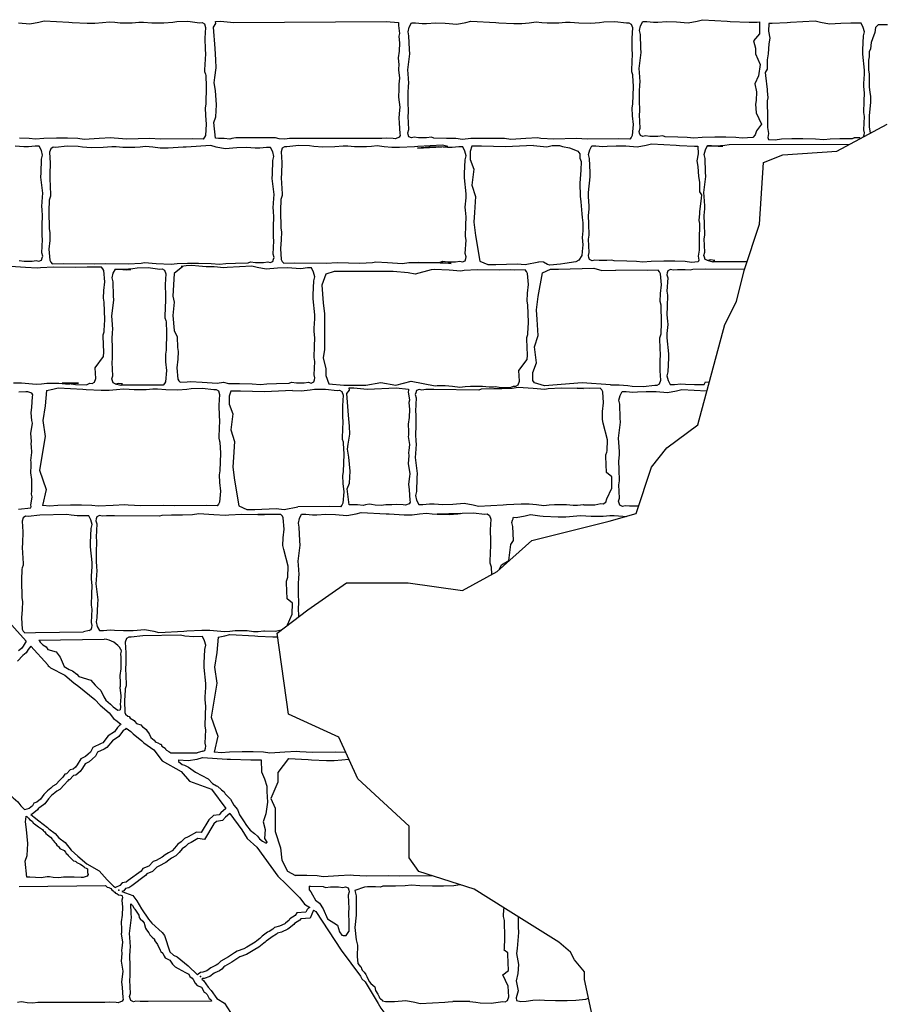
# Model space of a CAD drawing. Extents: x 9005 to 10326, y -849 to -235.
# Drawn here: x 9677 to 9696, y -672 to -650 of the extents above; entities that cross this region are included whole.
import ezdxf

# ---------------------------------------------------------------- set-up
doc = ezdxf.new("R2010")
doc.units = 0
doc.header["$LTSCALE"] = 0.1
doc.header["$MEASUREMENT"] = 0
doc.layers.add('CIANO', color=4, linetype='CONTINUOUS')

msp = doc.modelspace()

# ---------------------------------------------------------------- linework, layer by layer
at = {"layer": 'CIANO'}
for points in [[(9676.838, -650.464), (9677.093, -650.485), (9677.295, -650.448), (9677.412, -650.416), (9677.965, -650.448), (9678.034, -650.454), (9678.369, -650.47), (9678.544, -650.47), (9678.709, -650.454), (9678.868, -650.438), (9678.99, -650.448), (9679.107, -650.459), (9679.277, -650.459), (9679.373, -650.459), (9679.522, -650.443), (9679.623, -650.443), (9679.814, -650.459), (9680.08, -650.464), (9680.277, -650.448), (9680.372, -650.432), (9680.617, -650.427), (9680.877, -650.459), (9680.93, -650.454), (9680.984, -650.485), (9681.01, -650.565), (9680.994, -650.804), (9681, -651.054), (9681.005, -651.15), (9680.989, -651.506), (9680.989, -651.543), (9681.01, -651.606), (9681.015, -651.633), (9681.026, -651.877), (9681.015, -652.271), (9681, -652.356), (9681.005, -652.531), (9681.026, -652.722), (9681.005, -652.972), (9680.984, -653.014), (9680.952, -653.052), (9680.707, -653.046), (9680.006, -653.052), (9679.756, -653.041), (9679.256, -653.052), (9678.969, -653.036), (9678.895, -653.025), (9678.634, -653.041), (9678.3, -653.062), (9678.161, -653.041), (9677.933, -653.036), (9677.688, -653.036), (9677.407, -653.041), (9677.221, -653.057), (9677.077, -653.041), (9676.864, -653.036)], [(9695.674, -653.001), (9695.688, -652.958), (9695.699, -652.916), (9695.678, -652.847), (9695.694, -652.549), (9695.683, -652.464), (9695.688, -652.209), (9695.694, -652.023), (9695.683, -651.88), (9695.678, -651.811), (9695.694, -651.603), (9695.699, -651.513), (9695.656, -651.157), (9695.662, -651.062), (9695.672, -650.753), (9695.694, -650.663), (9695.667, -650.562), (9695.619, -650.467), (9695.529, -650.467), (9695.512, -650.465), (9695.486, -650.469), (9695.388, -650.467), (9695.17, -650.472), (9694.914, -650.493), (9694.713, -650.456), (9694.596, -650.424), (9694.043, -650.456), (9693.974, -650.461), (9693.639, -650.477), (9693.565, -650.477), (9693.558, -650.645), (9693.586, -650.806), (9693.567, -650.931), (9693.549, -651.153), (9693.525, -651.283), (9693.53, -651.495), (9693.484, -651.565), (9693.488, -651.634), (9693.525, -651.944), (9693.525, -651.976), (9693.539, -652.134), (9693.525, -652.198), (9693.535, -652.578), (9693.535, -652.633), (9693.535, -652.795), (9693.553, -652.929), (9693.539, -653.021), (9693.559, -653.06), (9693.708, -653.07), (9693.846, -653.049), (9694.075, -653.043), (9694.319, -653.043), (9694.601, -653.049), (9694.787, -653.064), (9694.93, -653.049), (9695.143, -653.043), (9695.425, -653.038), (9695.478, -653.017), (9695.589, -653.027), (9695.46, -653.027), (9695.555, -653.017), (9695.614, -653.033), (9695.618, -653.031)], [(9696.21, -650.504), (9696.083, -650.504), (9696.004, -650.504), (9695.941, -650.568), (9695.925, -650.678), (9695.877, -650.821), (9695.845, -650.9), (9695.83, -651.042), (9695.798, -651.106), (9695.798, -651.216), (9695.782, -651.296), (9695.782, -651.422), (9695.782, -651.517), (9695.798, -651.596), (9695.798, -651.691), (9695.798, -651.786), (9695.798, -651.897), (9695.814, -652.008), (9695.83, -652.103), (9695.83, -652.229), (9695.814, -652.387), (9695.798, -652.53), (9695.798, -652.641), (9695.798, -652.783), (9695.823, -652.92)], [(9689.629, -672.593), (9689.453, -671.803), (9689.453, -671.627), (9689.233, -671.364), (9689.146, -671.188), (9688.882, -670.969), (9687.697, -670.223), (9686.994, -669.784), (9685.765, -669.389), (9685.545, -669.082), (9685.545, -668.38), (9684.404, -667.326), (9683.979, -666.395), (9682.861, -665.879), (9682.602, -664.073), (9683.291, -663.556), (9684.151, -662.954), (9685.528, -662.954), (9686.733, -663.126), (9687.507, -662.696), (9688.282, -662.008), (9690.003, -661.578), (9690.605, -661.406), (9690.949, -660.374), (9691.294, -659.944), (9691.982, -659.428), (9692.584, -657.191), (9692.843, -656.675), (9693.015, -655.987), (9693.359, -654.955), (9693.445, -653.578), (9693.875, -653.406), (9695.08, -653.32), (9696.199, -652.718)], [(9676.854, -655.764), (9676.966, -655.774), (9677.141, -655.774), (9677.237, -655.764), (9677.296, -655.78), (9677.354, -655.753), (9677.37, -655.705), (9677.381, -655.663), (9677.359, -655.594), (9677.375, -655.296), (9677.365, -655.211), (9677.37, -654.956), (9677.375, -654.77), (9677.365, -654.627), (9677.359, -654.558), (9677.375, -654.351), (9677.381, -654.26), (9677.338, -653.904), (9677.343, -653.809), (9677.354, -653.501), (9677.375, -653.41), (9677.349, -653.309), (9677.301, -653.214), (9677.211, -653.214), (9677.062, -653.23), (9676.961, -653.224), (9676.764, -653.214)], [(9688.322, -653.2), (9687.695, -653.23), (9687.162, -653.21), (9686.945, -653.21), (9686.906, -653.329), (9686.906, -653.506), (9686.985, -653.723), (9686.945, -654.078), (9687.024, -654.334), (9687.005, -654.689), (9686.985, -654.906), (9687.024, -655.202), (9687.123, -655.774), (9687.301, -655.853), (9687.478, -655.853), (9687.952, -655.833), (9688.13, -655.853), (9688.44, -655.791)], [(9688.322, -653.2), (9688.618, -653.229), (9688.737, -653.197), (9688.898, -653.197), (9688.963, -653.218), (9689.124, -653.25), (9689.221, -653.283), (9689.307, -653.326), (9689.35, -653.38), (9689.35, -653.476), (9689.383, -653.552), (9689.372, -653.745), (9689.35, -654.036), (9689.361, -654.326), (9689.372, -654.455), (9689.393, -654.724), (9689.404, -654.799), (9689.415, -654.918), (9689.415, -655.1), (9689.404, -655.251), (9689.415, -655.412), (9689.404, -655.563), (9689.393, -655.649), (9689.329, -655.757), (9689.264, -655.789), (9689.017, -655.832), (9688.92, -655.843), (9688.683, -655.864), (9688.629, -655.853), (9688.543, -655.8), (9688.44, -655.791)], [(9692.189, -655.758), (9692.315, -655.791), (9692.357, -655.759), (9692.261, -655.748), (9692.203, -655.764), (9692.145, -655.738), (9692.129, -655.69), (9692.118, -655.647), (9692.139, -655.578), (9692.123, -655.281), (9692.134, -655.196), (9692.129, -654.941), (9692.123, -654.755), (9692.134, -654.611), (9692.139, -654.542), (9692.123, -654.335), (9692.118, -654.245), (9692.16, -653.889), (9692.155, -653.793), (9692.145, -653.485), (9692.123, -653.395), (9692.15, -653.294), (9692.198, -653.198), (9692.288, -653.198), (9692.437, -653.214), (9692.538, -653.209), (9692.193, -653.208)], [(9692.197, -653.2), (9692.39, -653.204), (9692.586, -653.188), (9692.682, -653.172), (9695.365, -653.167)], [(9693.08, -655.79), (9692.315, -655.791)], [(9676.731, -658.49), (9676.906, -658.49), (9677.071, -658.506), (9677.231, -658.522), (9677.353, -658.511), (9677.47, -658.5), (9677.64, -658.5), (9677.736, -658.5), (9677.884, -658.516), (9677.985, -658.516), (9678.177, -658.5), (9677.816, -658.495), (9678.013, -658.511), (9678.109, -658.527), (9678.353, -658.532), (9678.428, -658.5), (9678.482, -658.506), (9678.535, -658.474), (9678.561, -658.394), (9678.545, -658.155), (9678.736, -657.905), (9678.741, -657.81), (9678.725, -657.454), (9678.725, -657.417), (9678.746, -657.353), (9678.752, -657.326), (9678.762, -657.082), (9678.752, -656.689), (9678.736, -656.604), (9678.741, -656.428), (9678.762, -656.237), (9678.741, -655.987), (9678.72, -655.945), (9678.688, -655.908), (9678.443, -655.913), (9678.368, -655.908), (9678.118, -655.918), (9677.619, -655.908), (9677.332, -655.924), (9677.257, -655.934), (9676.997, -655.918), (9676.662, -655.897)], [(9678.992, -658.513), (9679.119, -658.546), (9679.16, -658.514), (9679.065, -658.503), (9679.006, -658.519), (9678.948, -658.492), (9678.932, -658.445), (9678.921, -658.402), (9678.943, -658.333), (9678.927, -658.035), (9678.937, -657.95), (9678.932, -657.695), (9678.927, -657.51), (9678.937, -657.366), (9678.943, -657.297), (9678.927, -657.09), (9678.921, -656.999), (9678.964, -656.644), (9678.958, -656.548), (9678.948, -656.24), (9678.927, -656.149), (9678.953, -656.048), (9679.001, -655.953), (9679.091, -655.953), (9679.24, -655.969), (9679.341, -655.963), (9678.996, -655.962)], [(9679, -655.954), (9679.193, -655.958), (9679.39, -655.942), (9679.485, -655.926), (9679.73, -655.921), (9679.99, -655.953), (9680.044, -655.948), (9680.097, -655.979), (9680.123, -656.059), (9680.107, -656.298), (9680.113, -656.548), (9680.118, -656.644), (9680.102, -656.999), (9680.102, -657.037), (9680.123, -657.1), (9680.129, -657.127), (9680.139, -657.371), (9680.129, -657.765), (9680.113, -657.85), (9680.118, -658.025), (9680.139, -658.216), (9680.118, -658.466), (9680.097, -658.508), (9680.065, -658.546), (9679.82, -658.54), (9679.119, -658.546)], [(9680.504, -655.895), (9680.31, -656.05), (9680.276, -656.554), (9680.31, -656.688), (9680.276, -656.99), (9680.31, -657.326), (9680.376, -657.466)], [(9680.44, -658.478), (9680.6, -658.47), (9680.674, -658.459), (9680.935, -658.475), (9681.27, -658.496), (9681.408, -658.475), (9681.519, -658.506), (9681.763, -658.506), (9682.045, -658.511), (9682.231, -658.527), (9682.374, -658.511), (9682.587, -658.506), (9682.869, -658.5), (9682.922, -658.479), (9683.033, -658.49), (9683.209, -658.49), (9683.305, -658.479), (9683.363, -658.495), (9683.421, -658.469), (9683.437, -658.421), (9683.448, -658.378), (9683.427, -658.309), (9683.443, -658.012), (9683.432, -657.927), (9683.437, -657.672), (9683.443, -657.486), (9683.432, -657.342), (9683.427, -657.273), (9683.443, -657.066), (9683.448, -656.976), (9683.406, -656.62), (9683.411, -656.524), (9683.421, -656.216), (9683.443, -656.126), (9683.416, -656.025), (9683.368, -655.929), (9683.278, -655.929), (9683.129, -655.945), (9683.028, -655.94), (9682.832, -655.929), (9682.614, -655.934), (9682.358, -655.956), (9682.157, -655.918), (9682.04, -655.887), (9681.487, -655.918), (9681.418, -655.924), (9681.2, -655.903), (9681.025, -655.903), (9680.86, -655.888), (9680.701, -655.872), (9680.579, -655.882), (9680.462, -655.893)], [(9686.036, -655.97), (9685.681, -656.066), (9685.528, -656.036), (9685.191, -656.005), (9684.61, -656.005), (9684.182, -656.005), (9683.876, -656.005), (9683.692, -656.066), (9683.601, -656.311), (9683.631, -656.708), (9683.662, -656.952), (9683.662, -657.258), (9683.662, -657.594), (9683.662, -657.747), (9683.631, -657.93), (9683.692, -658.175), (9683.692, -658.328), (9683.754, -658.511), (9684.09, -658.542), (9684.304, -658.542), (9684.579, -658.542), (9684.916, -658.481), (9685.252, -658.542), (9685.589, -658.45), (9686.127, -658.554)], [(9687.468, -658.575), (9687.552, -658.589), (9687.796, -658.594), (9687.872, -658.562), (9687.925, -658.568), (9687.978, -658.536), (9688.005, -658.456), (9687.989, -658.217), (9688.179, -657.967), (9688.184, -657.872), (9688.168, -657.516), (9688.168, -657.478), (9688.19, -657.415), (9688.195, -657.388), (9688.206, -657.144), (9688.195, -656.751), (9688.179, -656.666), (9688.184, -656.49), (9688.206, -656.299), (9688.184, -656.049), (9688.163, -656.007), (9688.131, -655.97), (9687.887, -655.975), (9687.811, -655.97), (9687.562, -655.98), (9687.062, -655.97), (9686.775, -655.986), (9686.7, -655.996), (9686.44, -655.98), (9686.105, -655.959), (9686.036, -655.97)], [(9690.032, -658.538), (9689.406, -658.489), (9688.56, -658.557), (9688.343, -658.491), (9688.303, -658.439), (9688.303, -658.262), (9688.382, -658.045), (9688.343, -657.69), (9688.422, -657.434), (9688.402, -657.079), (9688.382, -656.862), (9688.422, -656.566), (9688.52, -656.036), (9688.698, -655.957), (9688.876, -655.957), (9689.662, -655.935), (9689.84, -655.988), (9690.151, -655.977)], [(9690.032, -658.538), (9690.225, -658.534), (9690.422, -658.55), (9690.517, -658.566), (9690.762, -658.571), (9691.022, -658.539), (9691.075, -658.545), (9691.129, -658.513), (9691.155, -658.433), (9691.139, -658.224), (9691.145, -657.975), (9691.15, -657.879), (9691.134, -657.523), (9691.134, -657.486), (9691.155, -657.422), (9691.161, -657.396), (9691.171, -657.151), (9691.161, -656.758), (9691.145, -656.673), (9691.15, -656.498), (9691.171, -656.306), (9691.15, -656.057), (9691.129, -656.014), (9691.097, -655.977), (9690.852, -655.982), (9690.151, -655.977)], [(9693.023, -655.961), (9692.148, -655.953), (9691.867, -655.959), (9691.814, -655.98), (9691.702, -655.969), (9691.527, -655.969), (9691.431, -655.98), (9691.372, -655.964), (9691.314, -655.991), (9691.298, -656.038), (9691.287, -656.081), (9691.309, -656.15), (9691.293, -656.448), (9691.303, -656.533), (9691.298, -656.788), (9691.293, -656.974), (9691.303, -657.117), (9691.309, -657.186), (9691.293, -657.393), (9691.287, -657.484), (9691.33, -657.84), (9691.325, -657.935), (9691.314, -658.243), (9691.293, -658.334), (9691.319, -658.435), (9691.367, -658.53), (9691.458, -658.53), (9691.606, -658.514), (9691.707, -658.52), (9691.904, -658.53), (9692.122, -658.525), (9692.15, -658.47), (9692.239, -658.474)], [(9680.376, -657.466), (9680.383, -657.705), (9680.399, -657.79), (9680.393, -657.965), (9680.372, -658.156), (9680.393, -658.406), (9680.414, -658.448), (9680.44, -658.478)], [(9677.461, -658.658), (9677.608, -658.631), (9677.725, -658.6), (9678.277, -658.631), (9678.346, -658.637), (9678.681, -658.653), (9678.857, -658.653), (9679.021, -658.637), (9679.181, -658.621), (9679.303, -658.631), (9679.42, -658.642), (9679.59, -658.642), (9679.686, -658.642), (9679.835, -658.626), (9679.936, -658.626), (9680.127, -658.642), (9680.393, -658.647), (9680.589, -658.631), (9680.685, -658.615), (9680.93, -658.61), (9681.19, -658.642), (9681.243, -658.637), (9681.296, -658.669), (9681.323, -658.748), (9681.307, -658.987), (9681.312, -659.237), (9681.318, -659.333), (9681.302, -659.689), (9681.302, -659.726), (9681.323, -659.79), (9681.328, -659.816), (9681.339, -660.061), (9681.328, -660.454), (9681.312, -660.539), (9681.318, -660.714), (9681.339, -660.905), (9681.318, -661.155), (9681.296, -661.198), (9681.264, -661.235), (9681.02, -661.229), (9680.318, -661.235), (9680.069, -661.224), (9679.569, -661.235), (9679.282, -661.219), (9679.208, -661.208), (9678.947, -661.224), (9678.612, -661.245), (9678.474, -661.224), (9678.245, -661.219), (9678.001, -661.219), (9677.719, -661.224), (9677.533, -661.24), (9677.39, -661.224), (9677.376, -661.224)], [(9682.95, -658.662), (9683.143, -658.666), (9683.34, -658.65), (9683.436, -658.634), (9683.68, -658.629), (9683.941, -658.661), (9683.994, -658.655), (9684.047, -658.687), (9684.074, -658.767), (9684.058, -659.006), (9684.063, -659.256), (9684.068, -659.351), (9684.052, -659.707), (9684.052, -659.744), (9684.074, -659.808), (9684.079, -659.835), (9684.089, -660.079), (9684.079, -660.472), (9684.063, -660.557), (9684.068, -660.733), (9684.089, -660.924), (9684.068, -661.173), (9684.047, -661.216), (9684.015, -661.253), (9683.771, -661.248), (9683.069, -661.253)], [(9686.127, -658.554), (9686.174, -658.552), (9686.35, -658.552), (9686.514, -658.568), (9686.674, -658.584), (9686.796, -658.573), (9686.913, -658.562), (9687.083, -658.562), (9687.179, -658.562), (9687.328, -658.578), (9687.429, -658.578), (9687.468, -658.575)], [(9690.661, -661.239), (9690.631, -661.241), (9690.455, -661.241), (9690.36, -661.231), (9690.301, -661.247), (9690.243, -661.22), (9690.227, -661.172), (9690.216, -661.13), (9690.237, -661.061), (9690.221, -660.763), (9690.232, -660.678), (9690.227, -660.423), (9690.221, -660.237), (9690.232, -660.094), (9690.237, -660.025), (9690.221, -659.818), (9690.216, -659.727), (9690.259, -659.371), (9690.253, -659.276), (9690.243, -658.968), (9690.221, -658.877), (9690.248, -658.776), (9690.296, -658.681), (9690.386, -658.681), (9690.535, -658.697), (9690.636, -658.691), (9690.833, -658.681), (9691.05, -658.686), (9691.306, -658.707), (9691.508, -658.67), (9691.625, -658.638), (9692.177, -658.67), (9692.186, -658.671)], [(9676.843, -661.305), (9677.117, -661.279), (9677.122, -661.248), (9677.116, -661.218), (9677.144, -661.034), (9677.128, -660.977), (9677.136, -660.899), (9677.14, -660.83), (9677.136, -660.646), (9677.112, -660.495), (9677.124, -660.336), (9677.12, -660.25), (9677.116, -660.226), (9677.14, -660.042), (9677.128, -659.907), (9677.124, -659.862), (9677.128, -659.793), (9677.116, -659.617), (9677.148, -659.392), (9677.14, -659.327), (9677.124, -659.156), (9677.136, -659.033), (9677.148, -658.804), (9677.157, -658.759), (9677.136, -658.723), (9677.05, -658.69), (9677.001, -658.694), (9676.85, -658.702)], [(9677.461, -658.658), (9677.431, -659.002), (9677.381, -659.33), (9677.431, -659.684), (9677.305, -660.442), (9677.457, -660.871), (9677.376, -661.224)], [(9682.95, -658.662), (9682.324, -658.692), (9681.791, -658.673), (9681.574, -658.673), (9681.535, -658.791), (9681.535, -658.969), (9681.614, -659.185), (9681.574, -659.54), (9681.653, -659.797), (9681.633, -660.152), (9681.614, -660.368), (9681.653, -660.664), (9681.752, -661.236), (9681.929, -661.315), (9682.107, -661.315), (9682.581, -661.295), (9682.758, -661.315), (9683.069, -661.253)], [(9678.413, -664.014), (9678.458, -663.993), (9678.474, -663.946), (9678.485, -663.903), (9678.463, -663.834), (9678.479, -663.537), (9678.469, -663.452), (9678.474, -663.196), (9678.479, -663.011), (9678.469, -662.867), (9678.463, -662.798), (9678.479, -662.591), (9678.485, -662.501), (9678.442, -662.145), (9678.447, -662.049), (9678.458, -661.741), (9678.479, -661.65), (9678.453, -661.549), (9678.405, -661.454), (9678.147, -661.454), (9678.016, -661.443), (9677.92, -661.427), (9677.312, -661.44), (9677.052, -661.472), (9676.999, -661.467), (9676.946, -661.499), (9676.919, -661.578), (9676.935, -661.817), (9676.93, -662.067), (9676.924, -662.163), (9676.94, -662.519), (9676.94, -662.556), (9676.919, -662.62), (9676.914, -662.646), (9676.903, -662.89), (9676.914, -663.284), (9676.93, -663.369), (9676.924, -663.544), (9676.903, -663.735), (9676.924, -663.985), (9676.946, -664.027), (9676.978, -664.065), (9677.222, -664.059), (9678.287, -664.047)], [(9680.317, -661.441), (9680.035, -661.446), (9679.982, -661.468), (9678.977, -661.457), (9678.802, -661.457), (9678.706, -661.468), (9678.648, -661.452), (9678.589, -661.478), (9678.573, -661.526), (9678.563, -661.569), (9678.584, -661.638), (9678.568, -661.935), (9678.579, -662.02), (9678.573, -662.275), (9678.568, -662.461), (9678.579, -662.605), (9678.584, -662.674), (9678.568, -662.881), (9678.563, -662.971), (9678.605, -663.327), (9678.6, -663.423), (9678.589, -663.731), (9678.568, -663.821), (9678.595, -663.922), (9678.643, -664.018), (9678.733, -664.018), (9678.882, -664.002), (9678.983, -664.007), (9679.179, -664.018), (9679.397, -664.013), (9679.652, -663.991), (9679.854, -664.028), (9679.971, -664.06), (9680.524, -664.028), (9680.593, -664.023), (9680.928, -664.007), (9681.103, -664.007), (9681.268, -664.023), (9681.428, -664.039), (9681.55, -664.028), (9681.667, -664.018), (9681.837, -664.018), (9681.933, -664.018), (9682.081, -664.034), (9682.182, -664.034), (9682.31, -664.023)], [(9682.831, -663.901), (9682.834, -663.892), (9682.942, -663.653), (9682.947, -663.403), (9682.829, -663.307), (9682.813, -662.952), (9682.813, -662.914), (9682.834, -662.851), (9682.84, -662.824), (9682.85, -662.58), (9682.75, -662.206), (9682.734, -662.121), (9682.739, -661.946), (9682.761, -661.755), (9682.742, -661.505), (9682.721, -661.462), (9682.689, -661.425), (9682.444, -661.431), (9682.174, -661.425), (9682.315, -661.436), (9681.816, -661.425), (9681.529, -661.441), (9681.454, -661.452), (9681.194, -661.436), (9680.859, -661.415), (9680.721, -661.436), (9680.492, -661.441), (9680.248, -661.441)], [(9683.088, -663.708), (9683.077, -663.504), (9683.088, -663.419), (9683.082, -663.164), (9683.077, -662.978), (9683.088, -662.835), (9683.093, -662.766), (9683.077, -662.558), (9683.072, -662.468), (9683.114, -662.112), (9683.109, -662.016), (9683.098, -661.708), (9683.077, -661.618), (9683.104, -661.517), (9683.151, -661.421), (9683.242, -661.421), (9683.391, -661.437), (9683.492, -661.432), (9683.688, -661.421), (9683.906, -661.427), (9684.161, -661.448), (9684.363, -661.411), (9684.48, -661.379), (9685.033, -661.411), (9685.102, -661.416), (9685.437, -661.432), (9685.612, -661.432), (9685.777, -661.416), (9685.937, -661.4), (9686.059, -661.411), (9686.176, -661.421), (9686.346, -661.421), (9686.441, -661.421), (9686.59, -661.406), (9686.691, -661.406), (9686.172, -661.421), (9686.438, -661.427), (9686.635, -661.411), (9686.73, -661.395), (9686.975, -661.39), (9687.235, -661.421), (9687.288, -661.416), (9687.341, -661.448), (9687.368, -661.528), (9687.352, -661.767), (9687.357, -662.016), (9687.363, -662.112), (9687.347, -662.468), (9687.347, -662.505), (9687.368, -662.569), (9687.373, -662.596), (9687.381, -662.767)], [(9674.803, -662.684), (9674.976, -662.814), (9674.986, -662.829), (9675.037, -662.851), (9675.372, -663.159), (9675.402, -663.175), (9675.91, -663.514), (9676.493, -663.675), (9677.014, -664.254)], [(9678.413, -664.014), (9678.287, -664.047)], [(9680.939, -664.15), (9680.746, -664.154), (9680.549, -664.138), (9680.454, -664.122), (9679.612, -664.134), (9679.352, -664.166), (9679.299, -664.161), (9679.246, -664.193), (9679.219, -664.273), (9679.235, -664.512), (9679.23, -664.761), (9679.224, -664.857), (9679.24, -665.213), (9679.24, -665.25), (9679.219, -665.314), (9679.214, -665.341), (9679.203, -665.585), (9679.21, -665.841)], [(9681.288, -664.162), (9681.435, -664.135), (9681.552, -664.103), (9682.104, -664.135), (9682.173, -664.14), (9682.508, -664.156), (9682.614, -664.156)], [(9682.31, -664.023), (9682.32, -664.025), (9682.564, -664.03), (9682.702, -663.998), (9682.702, -663.998)], [(9677.014, -664.254), (9676.94, -664.361), (9676.903, -664.417), (9676.84, -664.467)], [(9677.296, -664.227), (9678.748, -664.209)], [(9677.296, -664.227), (9677.3, -664.241), (9677.321, -664.276), (9677.384, -664.332), (9677.454, -664.382), (9677.497, -664.438), (9677.679, -664.494), (9677.771, -664.613), (9677.855, -664.817), (9677.967, -664.887), (9678.045, -664.915), (9678.143, -664.986), (9678.185, -665.042), (9678.452, -665.126), (9678.551, -665.231), (9678.6, -665.288), (9678.677, -665.351), (9678.74, -665.491), (9678.789, -665.569), (9678.888, -665.66), (9678.951, -665.716), (9679.056, -665.793), (9679.107, -665.785)], [(9680.947, -666.708), (9680.991, -666.688), (9681.007, -666.64), (9681.018, -666.598), (9680.997, -666.528), (9681.013, -666.231), (9681.002, -666.146), (9681.007, -665.891), (9681.013, -665.705), (9681.002, -665.562), (9680.997, -665.492), (9681.013, -665.285), (9681.018, -665.195), (9680.975, -664.839), (9680.981, -664.743), (9680.991, -664.435), (9681.013, -664.345), (9680.986, -664.244), (9680.939, -664.15)], [(9681.288, -664.162), (9681.258, -664.505), (9681.208, -664.834), (9681.258, -665.187), (9681.132, -665.945), (9681.284, -666.375), (9681.203, -666.727)], [(9677.111, -664.362), (9677.056, -664.44), (9677.008, -664.513), (9676.937, -664.569), (9676.818, -664.702)], [(9677.111, -664.362), (9677.49, -664.783), (9677.5, -664.8), (9677.524, -664.817), (9677.556, -664.846), (9677.871, -665.01), (9678.076, -665.185), (9678.186, -665.261), (9678.539, -665.555), (9678.657, -665.682), (9678.861, -665.849), (9678.959, -665.975), (9679.036, -666.038), (9679.12, -666.101)], [(9679.122, -664.436), (9679.128, -664.479), (9679.112, -664.536), (9679.12, -664.614), (9679.124, -664.683), (9679.12, -664.867), (9679.096, -665.018), (9679.108, -665.178), (9679.104, -665.263), (9679.1, -665.288), (9679.124, -665.472), (9679.112, -665.606), (9679.108, -665.651), (9679.112, -665.721), (9679.107, -665.785)], [(9679.21, -665.841), (9679.223, -665.879), (9679.274, -665.924), (9679.307, -665.931), (9679.326, -665.969), (9679.417, -666.021), (9679.43, -666.041), (9679.468, -666.086), (9679.566, -666.118), (9679.604, -666.163), (9679.637, -666.183), (9679.688, -666.222), (9679.708, -666.261), (9679.74, -666.299), (9679.76, -666.332), (9679.792, -666.403), (9679.863, -666.461), (9679.883, -666.487), (9679.909, -666.506), (9679.947, -666.519), (9679.999, -666.552), (9680.019, -666.552), (9680.031, -666.597), (9680.07, -666.616), (9680.109, -666.642), (9680.116, -666.662), (9680.142, -666.681), (9680.193, -666.713), (9680.213, -666.726), (9680.233, -666.747)], [(9679.12, -666.101), (9679.114, -666.119), (9679.09, -666.131), (9679.046, -666.175), (9678.977, -666.274), (9678.84, -666.367), (9678.716, -666.517), (9678.685, -666.536), (9678.498, -666.623), (9678.479, -666.654), (9678.442, -666.729), (9678.392, -666.772), (9678.336, -666.828), (9678.23, -666.878), (9678.149, -667.009), (9678.112, -667.065), (9678.056, -667.108), (9677.994, -667.121), (9677.906, -667.214), (9677.875, -667.22), (9677.825, -667.283), (9677.763, -667.351), (9677.67, -667.451), (9677.608, -667.488), (9677.558, -667.531), (9677.483, -667.594), (9677.402, -667.675), (9677.327, -667.78), (9677.246, -667.843), (9677.184, -667.868), (9677.153, -667.924), (9677.078, -667.986), (9676.977, -668.014)], [(9679.239, -666.19), (9679.23, -666.218), (9679.173, -666.247), (9679.155, -666.265), (9679.079, -666.376), (9678.936, -666.473), (9678.809, -666.625), (9678.751, -666.66), (9678.598, -666.731), (9678.555, -666.816), (9678.488, -666.875), (9678.418, -666.945), (9678.328, -666.988), (9678.268, -667.085), (9678.216, -667.162), (9678.116, -667.24), (9678.066, -667.25), (9677.978, -667.343), (9677.953, -667.348), (9677.933, -667.374), (9677.867, -667.447), (9677.759, -667.561), (9677.691, -667.602), (9677.649, -667.639), (9677.578, -667.698), (9677.51, -667.766), (9677.43, -667.879), (9677.317, -667.966), (9677.283, -667.98), (9677.263, -668.015), (9677.145, -668.114), (9677.116, -668.121)], [(9679.239, -666.19), (9679.344, -666.269), (9679.396, -666.321), (9679.591, -666.474), (9679.635, -666.523), (9679.855, -666.68), (9680.044, -666.923), (9680.465, -667.163), (9680.65, -667.379), (9681.139, -667.554), (9681.463, -667.985)], [(9675.144, -666.4), (9675.208, -666.471), (9675.296, -666.617), (9675.432, -666.743), (9675.539, -666.841), (9675.637, -666.938), (9675.744, -667.016), (9675.841, -667.104), (9676.036, -667.24), (9676.28, -667.367), (9676.348, -667.425), (9676.475, -667.513), (9676.592, -667.61), (9676.718, -667.747), (9676.826, -667.835), (9676.894, -667.922), (9676.972, -668.01), (9676.977, -668.014)], [(9680.233, -666.747), (9680.82, -666.741)], [(9680.947, -666.708), (9680.82, -666.741)], [(9684.135, -666.738), (9683.895, -666.728), (9683.396, -666.738), (9683.109, -666.722), (9683.034, -666.712), (9682.774, -666.728), (9682.439, -666.749), (9682.301, -666.728), (9682.072, -666.722), (9681.828, -666.722), (9681.546, -666.728), (9681.36, -666.743), (9681.217, -666.728), (9681.203, -666.727)], [(9680.403, -666.9), (9680.622, -666.918), (9680.824, -666.881), (9680.941, -666.849), (9681.494, -666.881), (9681.563, -666.886), (9682.021, -666.902), (9682.196, -666.902), (9682.252, -666.896), (9682.253, -667.166), (9682.325, -667.32), (9682.376, -667.485), (9682.376, -667.609), (9682.387, -667.846), (9682.356, -668.104), (9682.294, -668.28), (9682.335, -668.455), (9682.325, -668.651), (9682.376, -668.733), (9682.377, -668.742)], [(9680.403, -666.9), (9680.409, -666.938), (9680.489, -667), (9680.542, -667.018), (9680.632, -667.062), (9680.783, -667.178), (9680.926, -667.25), (9681.069, -667.321), (9681.167, -667.428), (9681.256, -667.481), (9681.274, -667.49), (9681.363, -667.57), (9681.425, -667.615), (9681.443, -667.66), (9681.568, -667.775), (9681.639, -667.909), (9681.719, -668.007), (9681.764, -668.123), (9681.853, -668.257), (9681.924, -668.364), (9682.005, -668.471), (9682.103, -668.542), (9682.165, -668.604), (9682.21, -668.658), (9682.281, -668.711), (9682.361, -668.756), (9682.377, -668.742)], [(9682.861, -666.867), (9682.62, -667.183), (9682.62, -667.397), (9682.467, -667.764), (9682.559, -667.978), (9682.559, -668.498), (9682.682, -668.864), (9682.712, -669.139), (9682.834, -669.384), (9683.014, -669.48)], [(9682.861, -666.867), (9683.299, -666.892), (9683.368, -666.898), (9683.703, -666.914), (9683.878, -666.914), (9684.043, -666.898), (9684.201, -666.882)], [(9681.463, -667.985), (9681.351, -668.081), (9681.314, -668.125), (9681.189, -668.143), (9681.084, -668.237), (9680.909, -668.523), (9680.81, -668.51), (9680.623, -668.616), (9680.542, -668.654), (9680.467, -668.728), (9680.392, -668.784), (9680.318, -668.871), (9680.262, -668.927), (9680.181, -668.971), (9680.106, -669.021), (9680.044, -669.071), (9679.907, -669.145), (9679.844, -669.17), (9679.745, -669.27), (9679.608, -669.326), (9679.57, -669.382), (9679.284, -669.594), (9679.24, -669.625), (9679.147, -669.644), (9679.097, -669.706), (9679.002, -669.746)], [(9678.376, -669.333), (9678.381, -669.412), (9678.389, -669.457), (9678.368, -669.493), (9678.283, -669.526), (9678.234, -669.522), (9678.082, -669.514), (9677.98, -669.518), (9677.845, -669.518), (9677.739, -669.534), (9677.613, -669.526), (9677.531, -669.51), (9677.478, -669.506), (9677.392, -669.522), (9677.343, -669.534), (9677.216, -669.522), (9677.09, -669.518), (9677.026, -669.515), (9676.986, -669.163), (9677.034, -669.037), (9677.048, -668.766), (9677.021, -668.454), (9676.993, -668.28), (9677.007, -668.162), (9677.008, -668.154)], [(9677.008, -668.154), (9677.026, -668.167), (9677.041, -668.182), (9677.064, -668.198), (9677.087, -668.228), (9677.125, -668.251), (9677.155, -668.274), (9677.17, -668.312), (9677.193, -668.327), (9677.224, -668.35), (9677.285, -668.396), (9677.378, -668.451), (9677.386, -668.475), (9677.405, -668.49), (9677.428, -668.506), (9677.452, -668.545), (9677.483, -668.576), (9677.553, -668.623), (9677.596, -668.674), (9677.608, -668.689), (9677.612, -668.701), (9677.651, -668.744), (9677.67, -668.767), (9677.694, -668.802), (9677.729, -668.834), (9677.737, -668.838), (9677.764, -668.877), (9677.854, -668.923), (9677.889, -668.962), (9677.893, -668.97), (9677.905, -668.986), (9677.928, -669.001), (9677.947, -669.033), (9677.959, -669.048), (9678.002, -669.083), (9678.022, -669.111), (9678.064, -669.15), (9678.1, -669.161), (9678.119, -669.169), (9678.143, -669.189), (9678.166, -669.208), (9678.205, -669.22), (9678.232, -669.235), (9678.264, -669.255), (9678.303, -669.286), (9678.31, -669.302), (9678.349, -669.317), (9678.377, -669.333)], [(9677.116, -668.121), (9677.186, -668.175), (9677.294, -668.263), (9677.488, -668.409), (9677.518, -668.439), (9677.654, -668.546), (9677.742, -668.643), (9677.878, -668.741), (9678.015, -668.916), (9678.161, -669.052), (9678.366, -669.218), (9678.639, -669.374), (9678.814, -669.578), (9678.96, -669.715), (9679.002, -669.746)], [(9681.548, -668.098), (9681.451, -668.181), (9681.387, -668.256), (9681.251, -668.276), (9681.193, -668.328), (9680.982, -668.674), (9680.838, -668.656), (9680.687, -668.742), (9680.624, -668.771), (9680.56, -668.835), (9680.489, -668.888), (9680.421, -668.967), (9680.347, -669.042), (9680.253, -669.092), (9680.189, -669.135), (9680.122, -669.188), (9679.967, -669.273), (9679.923, -669.29), (9679.824, -669.389), (9679.701, -669.44), (9679.674, -669.48), (9679.367, -669.708), (9679.298, -669.757), (9679.225, -669.772), (9679.185, -669.821), (9679.141, -669.84)], [(9681.548, -668.098), (9681.817, -668.458), (9681.937, -668.653), (9682.155, -668.845), (9682.618, -669.494), (9682.808, -669.674), (9683.11, -669.977), (9683.216, -670.12), (9683.33, -670.194)], [(9686.083, -669.491), (9686.042, -669.49), (9685.34, -669.496), (9685.09, -669.485), (9684.591, -669.496), (9684.304, -669.48), (9684.229, -669.469), (9683.969, -669.485), (9683.634, -669.506), (9683.496, -669.485), (9683.267, -669.48), (9683.014, -669.48)], [(9676.856, -669.728), (9678.778, -669.705)], [(9678.778, -669.705), (9678.779, -669.706), (9678.801, -669.728), (9678.815, -669.741), (9678.85, -669.745), (9678.894, -669.772), (9678.92, -669.802), (9678.946, -669.82), (9678.968, -669.837), (9678.986, -669.851), (9679.003, -669.877), (9679.025, -669.881), (9679.034, -669.881), (9679.069, -669.908), (9679.117, -669.916), (9679.157, -669.934)], [(9679.141, -669.84), (9679.389, -669.929), (9679.477, -670.046), (9679.584, -670.221), (9679.74, -670.455), (9679.808, -670.543), (9680.044, -670.751), (9680.093, -670.819), (9680.21, -671.179), (9680.297, -671.257), (9680.375, -671.296), (9680.619, -671.491), (9680.833, -671.696)], [(9683.321, -669.718), (9683.316, -669.796), (9683.355, -669.847), (9683.394, -669.914), (9683.462, -670.027), (9683.546, -670.1), (9683.631, -670.224), (9683.727, -670.444), (9683.952, -670.584), (9683.974, -670.663), (9683.997, -670.736), (9684.048, -670.81), (9684.076, -670.821), (9684.143, -670.815), (9684.206, -670.731)], [(9683.321, -669.718), (9683.35, -669.719), (9683.632, -669.724), (9683.685, -669.746), (9683.797, -669.735), (9683.972, -669.735), (9684.068, -669.746), (9684.126, -669.73), (9684.185, -669.756), (9684.201, -669.804), (9684.211, -669.847), (9684.19, -669.916), (9684.206, -670.213), (9684.195, -670.298), (9684.201, -670.553), (9684.206, -670.731)], [(9684.554, -669.739), (9684.333, -669.812), (9684.364, -669.934), (9684.364, -670.056), (9684.364, -670.362), (9684.333, -670.637), (9684.364, -670.912), (9684.394, -671.034), (9684.387, -671.285)], [(9686.702, -669.69), (9686.678, -669.689), (9686.54, -669.71), (9686.312, -669.715), (9686.067, -669.715), (9685.785, -669.71), (9685.599, -669.694), (9685.456, -669.71), (9685.243, -669.715), (9684.962, -669.721), (9684.908, -669.742), (9684.797, -669.731), (9684.621, -669.731), (9684.554, -669.739)], [(9679.151, -669.931), (9679.158, -669.975), (9679.142, -670.032), (9679.15, -670.109), (9679.154, -670.179), (9679.15, -670.363), (9679.125, -670.514), (9679.138, -670.673), (9679.133, -670.759), (9679.129, -670.783), (9679.154, -670.967), (9679.142, -671.102), (9679.138, -671.147), (9679.142, -671.216), (9679.129, -671.392), (9679.162, -671.616), (9679.154, -671.682), (9679.138, -671.853), (9679.15, -671.976), (9679.162, -672.204), (9679.17, -672.249), (9679.15, -672.286), (9679.064, -672.319), (9679.015, -672.315), (9678.864, -672.307), (9678.762, -672.311), (9677.267, -672.311), (9677.161, -672.327), (9677.035, -672.319), (9676.953, -672.303), (9676.9, -672.298), (9676.814, -672.315)], [(9681.14, -672.283), (9679.729, -672.289), (9679.554, -672.289), (9679.458, -672.279), (9679.4, -672.295), (9679.341, -672.268), (9679.325, -672.22), (9679.314, -672.178), (9679.336, -672.109), (9679.32, -671.811), (9679.33, -671.726), (9679.325, -671.471), (9679.32, -671.285), (9679.33, -671.142), (9679.336, -671.073), (9679.32, -670.866), (9679.314, -670.775), (9679.357, -670.419), (9679.352, -670.324), (9679.344, -670.108)], [(9679.344, -670.108), (9679.346, -670.113), (9679.381, -670.148), (9679.412, -670.201), (9679.421, -670.219), (9679.429, -670.232), (9679.518, -670.365), (9679.527, -670.418), (9679.553, -670.444), (9679.611, -670.501), (9679.641, -670.545), (9679.65, -670.572), (9679.672, -670.651), (9679.694, -670.691), (9679.747, -670.757), (9679.765, -670.805), (9679.822, -670.858), (9679.871, -670.902), (9679.871, -670.929), (9679.901, -670.968), (9679.941, -671.017), (9679.999, -671.146), (9680.012, -671.172), (9680.056, -671.212), (9680.087, -671.278), (9680.105, -671.313), (9680.215, -671.37), (9680.241, -671.414), (9680.272, -671.458), (9680.334, -671.52), (9680.4, -671.551), (9680.559, -671.644), (9680.638, -671.684), (9680.66, -671.736), (9680.709, -671.772), (9680.731, -671.798), (9680.775, -671.882), (9680.823, -671.93), (9680.916, -671.974), (9680.978, -672.08), (9681.004, -672.098), (9681.044, -672.137), (9681.092, -672.221), (9681.127, -672.247), (9681.14, -672.283)], [(9683.33, -670.194), (9683.302, -670.205), (9683.271, -670.236), (9683.246, -670.299), (9683.047, -670.311), (9683.009, -670.373), (9682.891, -670.448), (9682.872, -670.473), (9682.791, -670.541), (9682.773, -670.554), (9682.654, -670.61), (9682.542, -670.641), (9682.517, -670.666), (9682.505, -670.678), (9682.424, -670.728), (9682.387, -670.747), (9682.274, -670.834), (9682.243, -670.859), (9682.218, -670.884), (9682.15, -670.934), (9682.113, -670.965), (9682.038, -671.008), (9681.926, -671.077), (9681.863, -671.114), (9681.714, -671.17), (9681.652, -671.207), (9681.521, -671.295), (9681.347, -671.388), (9681.315, -671.425), (9681.284, -671.456), (9681.247, -671.481), (9681.154, -671.525), (9681.129, -671.537), (9681.035, -671.606), (9680.948, -671.637), (9680.898, -671.643), (9680.842, -671.681), (9680.832, -671.694)], [(9683.417, -670.251), (9683.344, -670.434), (9683.129, -670.447), (9683.113, -670.475), (9682.988, -670.553), (9682.975, -670.57), (9682.876, -670.654), (9682.842, -670.677), (9682.704, -670.742), (9682.616, -670.767), (9682.593, -670.79), (9682.492, -670.851), (9682.462, -670.867), (9682.362, -670.945), (9682.337, -670.964), (9682.31, -670.991), (9682.236, -671.045), (9682.194, -671.08), (9682.11, -671.129), (9681.999, -671.197), (9681.925, -671.241), (9681.775, -671.297), (9681.727, -671.326), (9681.593, -671.416), (9681.437, -671.499), (9681.419, -671.52), (9681.374, -671.566), (9681.316, -671.604), (9681.215, -671.652), (9681.202, -671.658), (9681.102, -671.732), (9680.981, -671.775), (9680.949, -671.779), (9680.929, -671.792)], [(9683.417, -670.251), (9683.465, -670.282), (9684.03, -671.147), (9684.465, -671.726), (9684.492, -671.781), (9684.57, -671.855), (9684.858, -672.334), (9684.914, -672.437), (9684.982, -672.528)], [(9686.902, -672.292), (9687.033, -672.303), (9687.129, -672.318), (9687.374, -672.324), (9687.634, -672.292), (9687.687, -672.297), (9687.74, -672.265), (9687.767, -672.186), (9687.751, -671.947), (9687.633, -671.697), (9687.762, -671.601), (9687.746, -671.245), (9687.746, -671.208), (9687.664, -671.144), (9687.669, -671.118), (9687.68, -670.873), (9687.669, -670.48), (9687.653, -670.395), (9687.659, -670.22), (9687.668, -670.205)], [(9687.979, -670.4), (9687.976, -670.512), (9687.976, -670.625), (9687.985, -670.748), (9687.957, -671.107), (9687.938, -671.221), (9687.985, -671.467), (9687.966, -671.665), (9687.929, -671.826), (9687.976, -672.053), (9687.929, -672.205), (9687.94, -672.265)], [(9684.387, -671.285), (9684.406, -671.443)], [(9684.406, -671.443), (9684.462, -671.52), (9684.479, -671.526), (9684.488, -671.553), (9684.5, -671.588), (9684.547, -671.635), (9684.579, -671.688), (9684.603, -671.732), (9684.626, -671.787), (9684.664, -671.855), (9684.694, -671.887), (9684.785, -671.961), (9684.799, -672.046), (9684.852, -672.128), (9684.855, -672.145), (9684.876, -672.189), (9684.887, -672.207), (9684.911, -672.228), (9684.943, -672.254), (9684.952, -672.272), (9685.019, -672.291)], [(9680.929, -671.792), (9680.96, -671.822), (9681.067, -671.969), (9681.135, -672.047), (9681.262, -672.222), (9681.428, -672.329), (9681.633, -672.643), (9681.692, -672.789), (9681.74, -672.867), (9681.847, -673.004), (9681.964, -673.101), (9682.052, -673.218), (9682.091, -673.296), (9682.14, -673.442), (9682.345, -673.637), (9682.403, -673.734), (9682.459, -673.838)], [(9687.94, -672.265), (9688.033, -672.292), (9688.152, -672.284), (9688.304, -672.26), (9688.447, -672.252), (9688.567, -672.26), (9688.807, -672.268), (9689.07, -672.268), (9689.261, -672.26), (9689.485, -672.236), (9689.544, -672.213)], [(9685.019, -672.291), (9685.217, -672.287), (9685.472, -672.265), (9685.674, -672.303), (9685.791, -672.334), (9686.344, -672.303), (9686.413, -672.297), (9686.524, -672.292)], [(9686.902, -672.292), (9686.524, -672.292)]]:
    msp.add_lwpolyline(points, dxfattribs=at)
for points in [[(9681.233, -650.428), (9681.342, -650.426), (9681.64, -650.455), (9685.034, -650.43), (9685.307, -650.456), (9685.313, -650.487), (9685.306, -650.517), (9685.335, -650.701), (9685.318, -650.758), (9685.326, -650.836), (9685.331, -650.905), (9685.326, -651.089), (9685.302, -651.24), (9685.314, -651.4), (9685.31, -651.485), (9685.306, -651.51), (9685.331, -651.694), (9685.318, -651.828), (9685.314, -651.873), (9685.318, -651.943), (9685.306, -652.118), (9685.339, -652.343), (9685.331, -652.408), (9685.314, -652.58), (9685.326, -652.702), (9685.339, -652.931), (9685.347, -652.976), (9685.326, -653.013), (9685.241, -653.045), (9685.192, -653.041), (9685.04, -653.033), (9684.938, -653.037), (9682.882, -653.037), (9682.776, -653.054), (9682.65, -653.045), (9682.568, -653.029), (9681.684, -653.025), (9681.598, -653.041), (9681.549, -653.054), (9681.423, -653.041), (9681.296, -653.037), (9681.233, -653.035), (9681.192, -652.682), (9681.241, -652.557), (9681.255, -652.286), (9681.227, -651.973), (9681.199, -651.799), (9681.213, -651.681), (9681.248, -651.466), (9681.241, -651.285), (9681.22, -651.035), (9681.185, -650.555), (9681.241, -650.479)], [(9690.497, -650.489), (9690.523, -650.568), (9690.507, -650.807), (9690.512, -651.057), (9690.518, -651.153), (9690.502, -651.509), (9690.502, -651.546), (9690.523, -651.61), (9690.528, -651.636), (9690.539, -651.881), (9690.528, -652.274), (9690.512, -652.359), (9690.518, -652.534), (9690.539, -652.725), (9690.518, -652.975), (9690.497, -653.018), (9690.465, -653.055), (9690.22, -653.049), (9689.519, -653.055), (9689.269, -653.044), (9688.769, -653.055), (9688.482, -653.039), (9688.408, -653.028), (9688.147, -653.044), (9687.812, -653.065), (9687.674, -653.044), (9687.446, -653.039), (9687.201, -653.039), (9686.92, -653.044), (9686.733, -653.06), (9686.59, -653.044), (9686.377, -653.039), (9686.096, -653.033), (9686.043, -653.012), (9685.931, -653.023), (9685.756, -653.023), (9685.66, -653.012), (9685.601, -653.028), (9685.543, -653.002), (9685.527, -652.954), (9685.516, -652.911), (9685.538, -652.842), (9685.522, -652.545), (9685.532, -652.46), (9685.527, -652.205), (9685.522, -652.019), (9685.532, -651.875), (9685.538, -651.806), (9685.522, -651.599), (9685.516, -651.509), (9685.559, -651.153), (9685.554, -651.057), (9685.543, -650.749), (9685.522, -650.659), (9685.548, -650.558), (9685.596, -650.462), (9685.686, -650.462), (9685.835, -650.478), (9685.936, -650.473), (9686.133, -650.462), (9686.351, -650.467), (9686.606, -650.489), (9686.808, -650.451), (9686.925, -650.42), (9687.478, -650.451), (9687.547, -650.457), (9687.882, -650.473), (9688.057, -650.473), (9688.222, -650.457), (9688.381, -650.441), (9688.503, -650.451), (9688.62, -650.462), (9688.79, -650.462), (9688.886, -650.462), (9689.035, -650.446), (9689.136, -650.446), (9689.327, -650.462), (9689.593, -650.467), (9689.79, -650.451), (9689.885, -650.435), (9690.13, -650.43), (9690.39, -650.462), (9690.443, -650.457)], [(9693.357, -650.438), (9693.358, -650.707), (9693.219, -650.862), (9693.27, -651.027), (9693.27, -651.151), (9693.368, -651.388), (9693.337, -651.646), (9693.25, -651.821), (9693.291, -651.997), (9693.281, -652.193), (9693.27, -652.275), (9693.281, -652.471), (9693.401, -652.723), (9693.291, -652.873), (9693.26, -652.956), (9693.209, -653.021), (9692.969, -653.036), (9692.831, -653.015), (9692.602, -653.01), (9692.358, -653.01), (9692.076, -653.015), (9691.89, -653.031), (9691.747, -653.015), (9691.534, -653.01), (9691.252, -653.004), (9691.199, -652.983), (9691.088, -652.994), (9690.912, -652.994), (9690.817, -652.983), (9690.758, -652.999), (9690.7, -652.973), (9690.684, -652.925), (9690.673, -652.882), (9690.694, -652.813), (9690.678, -652.516), (9690.689, -652.431), (9690.684, -652.176), (9690.678, -651.99), (9690.689, -651.846), (9690.694, -651.777), (9690.678, -651.57), (9690.673, -651.48), (9690.716, -651.124), (9690.71, -651.028), (9690.7, -650.72), (9690.678, -650.63), (9690.705, -650.529), (9690.753, -650.433), (9690.843, -650.433), (9690.992, -650.449), (9691.093, -650.444), (9691.29, -650.433), (9691.508, -650.438), (9691.763, -650.46), (9691.965, -650.422), (9692.082, -650.39), (9692.634, -650.422), (9692.703, -650.428), (9693.125, -650.444), (9693.301, -650.444)], [(9677.557, -653.269), (9677.531, -653.349), (9677.547, -653.588), (9677.541, -653.838), (9677.536, -653.933), (9677.552, -654.289), (9677.552, -654.327), (9677.531, -654.39), (9677.525, -654.417), (9677.515, -654.661), (9677.525, -655.054), (9677.541, -655.139), (9677.536, -655.315), (9677.515, -655.506), (9677.536, -655.756), (9677.557, -655.798), (9677.589, -655.835), (9677.834, -655.83), (9678.535, -655.835), (9678.785, -655.825), (9679.285, -655.835), (9679.572, -655.819), (9679.646, -655.809), (9679.906, -655.825), (9680.241, -655.846), (9680.379, -655.825), (9680.608, -655.819), (9680.852, -655.819), (9681.134, -655.825), (9681.32, -655.841), (9681.464, -655.825), (9681.676, -655.819), (9681.958, -655.814), (9682.011, -655.793), (9682.123, -655.804), (9682.298, -655.804), (9682.394, -655.793), (9682.452, -655.809), (9682.511, -655.782), (9682.527, -655.734), (9682.537, -655.692), (9682.516, -655.623), (9682.532, -655.325), (9682.521, -655.24), (9682.527, -654.985), (9682.532, -654.799), (9682.521, -654.656), (9682.516, -654.587), (9682.532, -654.38), (9682.537, -654.289), (9682.495, -653.933), (9682.5, -653.838), (9682.511, -653.53), (9682.532, -653.439), (9682.505, -653.338), (9682.458, -653.243), (9682.367, -653.243), (9682.218, -653.259), (9682.117, -653.253), (9681.921, -653.243), (9681.703, -653.248), (9681.448, -653.269), (9681.246, -653.232), (9681.129, -653.2), (9680.576, -653.232), (9680.507, -653.237), (9680.172, -653.253), (9679.997, -653.253), (9679.832, -653.237), (9679.673, -653.221), (9679.55, -653.232), (9679.433, -653.243), (9679.263, -653.243), (9679.168, -653.243), (9679.019, -653.227), (9678.918, -653.227), (9678.726, -653.243), (9678.461, -653.248), (9678.264, -653.232), (9678.168, -653.216), (9677.924, -653.211), (9677.663, -653.243), (9677.61, -653.237)], [(9682.718, -653.255), (9682.692, -653.335), (9682.708, -653.574), (9682.702, -653.823), (9682.697, -653.919), (9682.713, -654.275), (9682.713, -654.312), (9682.692, -654.376), (9682.686, -654.402), (9682.676, -654.647), (9682.686, -655.04), (9682.702, -655.125), (9682.697, -655.3), (9682.676, -655.492), (9682.697, -655.741), (9682.718, -655.784), (9682.75, -655.821), (9682.995, -655.816), (9683.696, -655.821), (9683.946, -655.81), (9684.446, -655.821), (9684.733, -655.805), (9684.807, -655.794), (9685.067, -655.81), (9685.402, -655.832), (9685.54, -655.81), (9685.769, -655.805), (9686.013, -655.805), (9686.295, -655.81), (9686.481, -655.826), (9685.747, -655.81), (9685.96, -655.805), (9686.241, -655.8), (9686.295, -655.778), (9686.406, -655.789), (9686.582, -655.789), (9686.677, -655.778), (9686.736, -655.794), (9686.794, -655.768), (9686.81, -655.72), (9686.821, -655.677), (9686.799, -655.608), (9686.815, -655.311), (9686.805, -655.226), (9686.81, -654.971), (9686.815, -654.785), (9686.805, -654.641), (9686.799, -654.572), (9686.815, -654.365), (9686.821, -654.275), (9686.778, -653.919), (9686.784, -653.823), (9686.794, -653.515), (9686.815, -653.425), (9686.789, -653.324), (9686.741, -653.228), (9686.651, -653.228), (9686.502, -653.244), (9686.401, -653.239), (9686.204, -653.228), (9685.986, -653.234), (9685.731, -653.255), (9686.407, -653.218), (9686.29, -653.186), (9685.737, -653.218), (9685.668, -653.223), (9685.333, -653.239), (9685.158, -653.239), (9684.993, -653.223), (9684.834, -653.207), (9684.711, -653.218), (9684.594, -653.228), (9684.424, -653.228), (9684.329, -653.228), (9684.18, -653.212), (9684.079, -653.212), (9683.887, -653.228), (9683.622, -653.234), (9683.425, -653.218), (9683.329, -653.202), (9683.085, -653.196), (9682.824, -653.228), (9682.771, -653.223)], [(9691.986, -655.795), (9691.837, -655.804), (9691.699, -655.783), (9691.47, -655.778), (9691.226, -655.778), (9690.944, -655.783), (9690.758, -655.799), (9690.615, -655.783), (9690.402, -655.778), (9690.12, -655.772), (9690.067, -655.751), (9689.956, -655.762), (9689.78, -655.762), (9689.684, -655.751), (9689.626, -655.767), (9689.568, -655.741), (9689.552, -655.693), (9689.541, -655.65), (9689.562, -655.581), (9689.546, -655.284), (9689.557, -655.199), (9689.552, -654.944), (9689.546, -654.758), (9689.557, -654.614), (9689.562, -654.545), (9689.546, -654.338), (9689.541, -654.248), (9689.583, -653.892), (9689.578, -653.796), (9689.568, -653.488), (9689.546, -653.398), (9689.573, -653.297), (9689.621, -653.201), (9689.711, -653.201), (9689.86, -653.217), (9689.961, -653.212), (9690.158, -653.201), (9690.375, -653.206), (9690.631, -653.228), (9690.833, -653.19), (9690.949, -653.158), (9691.502, -653.19), (9691.571, -653.196), (9691.906, -653.212), (9691.98, -653.212), (9691.987, -653.379), (9691.959, -653.541), (9691.978, -653.666), (9691.996, -653.888), (9692.02, -654.017), (9692.015, -654.23), (9692.061, -654.299), (9692.057, -654.369), (9692.02, -654.679), (9692.02, -654.711), (9692.006, -654.868), (9692.02, -654.933), (9692.01, -655.312), (9692.01, -655.368), (9692.01, -655.529), (9691.992, -655.663), (9692.006, -655.756)], [(9684.207, -658.602), (9684.316, -658.6), (9684.614, -658.629), (9685.256, -658.604), (9685.53, -658.63), (9685.535, -658.661), (9685.528, -658.691), (9685.557, -658.875), (9685.541, -658.932), (9685.549, -659.01), (9685.553, -659.079), (9685.549, -659.263), (9685.524, -659.414), (9685.536, -659.573), (9685.532, -659.659), (9685.528, -659.684), (9685.553, -659.867), (9685.541, -660.002), (9685.536, -660.047), (9685.541, -660.116), (9685.528, -660.292), (9685.561, -660.517), (9685.553, -660.582), (9685.536, -660.754), (9685.549, -660.876), (9685.561, -661.105), (9685.569, -661.15), (9685.549, -661.186), (9685.463, -661.219), (9685.414, -661.215), (9685.263, -661.207), (9685.161, -661.211), (9685.026, -661.211), (9684.92, -661.227), (9684.793, -661.219), (9684.711, -661.203), (9684.658, -661.199), (9684.572, -661.215), (9684.523, -661.227), (9684.397, -661.215), (9684.27, -661.211), (9684.207, -661.209), (9684.166, -660.856), (9684.215, -660.731), (9684.229, -660.46), (9684.201, -660.147), (9684.173, -659.973), (9684.187, -659.855), (9684.222, -659.639), (9684.215, -659.459), (9684.194, -659.208), (9684.159, -658.729), (9684.215, -658.652)], [(9689.43, -661.207), (9689.439, -661.209), (9689.684, -661.214), (9689.821, -661.182), (9689.874, -661.187), (9689.927, -661.155), (9689.954, -661.076), (9690.061, -660.837), (9690.067, -660.587), (9689.948, -660.491), (9689.933, -660.135), (9689.933, -660.098), (9689.954, -660.034), (9689.959, -660.008), (9689.97, -659.763), (9689.869, -659.39), (9689.854, -659.305), (9689.859, -659.13), (9689.88, -658.938), (9689.861, -658.689), (9689.84, -658.646), (9689.808, -658.609), (9689.564, -658.614), (9689.294, -658.609), (9689.435, -658.62), (9688.935, -658.609), (9688.648, -658.625), (9688.574, -658.636), (9688.313, -658.62), (9687.978, -658.598), (9687.84, -658.62), (9687.612, -658.625), (9687.436, -658.625), (9687.155, -658.63), (9687.102, -658.652), (9686.097, -658.641), (9685.921, -658.641), (9685.826, -658.652), (9685.767, -658.636), (9685.709, -658.662), (9685.693, -658.71), (9685.682, -658.752), (9685.703, -658.822), (9685.688, -659.119), (9685.698, -659.204), (9685.693, -659.459), (9685.688, -659.645), (9685.698, -659.788), (9685.703, -659.858), (9685.688, -660.065), (9685.682, -660.155), (9685.725, -660.511), (9685.719, -660.607), (9685.709, -660.915), (9685.688, -661.005), (9685.714, -661.106), (9685.762, -661.202), (9685.852, -661.202), (9686.001, -661.186), (9686.102, -661.191), (9686.299, -661.202), (9686.517, -661.196), (9686.772, -661.175), (9686.974, -661.212), (9687.091, -661.244), (9687.643, -661.212), (9687.713, -661.207), (9688.047, -661.191), (9688.223, -661.191), (9688.388, -661.207), (9688.547, -661.223), (9688.669, -661.212), (9688.786, -661.202), (9688.956, -661.202), (9689.052, -661.202), (9689.201, -661.218), (9689.302, -661.218), (9689.43, -661.207)]]:
    msp.add_lwpolyline(points, close=True, dxfattribs=at)
msp.add_lwpolyline([(9687.563, -662.647), (9687.607, -662.547), (9687.768, -662.456), (9687.811, -662.1), (9687.871, -662.005), (9687.86, -661.697), (9687.839, -661.606), (9687.852, -661.555, -0.034495), (9687.874, -661.49), (9687.929, -661.495), (9688.131, -661.457), (9688.248, -661.426), (9688.462, -661.457), (9688.531, -661.463), (9688.866, -661.479), (9689.041, -661.479), (9689.206, -661.463), (9689.366, -661.447), (9689.488, -661.457), (9689.605, -661.468), (9689.775, -661.468), (9689.87, -661.468), (9690.019, -661.452), (9690.12, -661.452), (9690.312, -661.468), (9690.383, -661.47)], format="xyb", dxfattribs=at)
msp.add_arc((9678.716, -664.683), 0.474, 31.3326, 86.1438, dxfattribs=at)
for p in [(9679.226, -666.213), (9679.073, -669.804), (9680.899, -671.732)]:
    msp.add_point(p, dxfattribs=at)

doc.saveas('drawing.dxf')
